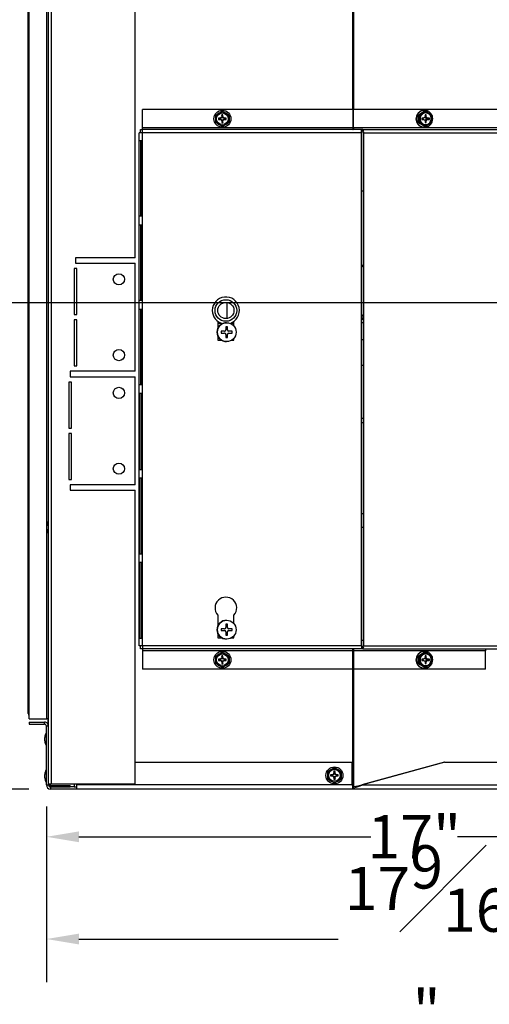
# Model space of a CAD drawing. Extents: x 1 to 128, y 0 to 77.
# Drawn here: x 99 to 110, y 0 to 23 of the extents above; entities that cross this region are included whole.
import ezdxf

# ---------------------------------------------------------------- set-up
doc = ezdxf.new("R2010")
doc.units = 0
doc.header["$MEASUREMENT"] = 0
doc.header["$PDSIZE"] = -1
doc.layers.get('0').update_dxf_attribs({"linetype": 'CONTINUOUS'})
doc.layers.get('DEFPOINTS').update_dxf_attribs({"linetype": 'CONTINUOUS'})
doc.layers.add('DIM', color=3, linetype='CONTINUOUS')
doc.styles.add('SLDTEXTSTYLE0', font='TXT', dxfattribs={"width": 0.75})
doc.dimstyles.new('ARCH_SALES_DRAWING', dxfattribs={"dimtxt": 1, "dimasz": 0.75, "dimexe": 1, "dimexo": 0.5, "dimgap": 0.25, "dimtad": 0, "dimtih": 1, "dimtoh": 1, "dimdec": 4, "dimzin": 12, "dimtxsty": 'SLDTEXTSTYLE0', "dimsah": 1, "dimcen": 0.09, "dimclrd": 256, "dimclre": 256, "dimclrt": 256, "dimazin": 3, "dimtfac": 1, "dimtdec": 3, "dimtofl": 0, "dimtmove": 0, "dimatfit": 3, "dimtolj": 1, "dimtzin": 12})

# ---------------------------------------------------------------- blocks, each defined once
blk = doc.blocks.new('_D_5')
at = {"layer": 'DEFPOINTS', "color": 0}
for p in [(94.397, 16.235), (116.97, 16.235), (100.074, 4.998)]:
    blk.add_point(p, dxfattribs=at)
at = {"layer": 'DIM'}
for p, q in [((116.47, 16.235), (93.397, 16.235)), ((94.397, 15.485), (94.397, 11.866)), ((94.397, 5.748), (94.397, 9.366)), ((99.574, 4.998), (93.397, 4.998))]:
    blk.add_line(p, q, dxfattribs=at)
for points in [[(94.522, 15.485), (94.272, 15.485), (94.397, 16.235)], [(94.272, 5.748), (94.522, 5.748), (94.397, 4.998)]]:
    blk.add_solid(points, dxfattribs=at)
at = {"layer": 'DIM', "insert": (94.397, 10.616), "char_height": 1, "attachment_point": 5, "style": 'SLDTEXTSTYLE0'}
blk.add_mtext('\\A1;11{\\H1.000000x;\\S1#4;}"', dxfattribs=at)
blk = doc.blocks.new('_D_6')
at = {"layer": 'DEFPOINTS', "color": 0}
for p in [(116.97, 16.235), (99.978, 5.094), (116.97, 3.895)]:
    blk.add_point(p, dxfattribs=at)
at = {"layer": 'DIM'}
for p, q in [((116.97, 15.735), (116.97, 2.895)), ((99.978, 4.594), (99.978, 2.895)), ((100.728, 3.895), (107.474, 3.895)), ((116.22, 3.895), (109.474, 3.895))]:
    blk.add_line(p, q, dxfattribs=at)
for points in [[(100.728, 4.02), (100.728, 3.77), (99.978, 3.895)], [(116.22, 3.77), (116.22, 4.02), (116.97, 3.895)]]:
    blk.add_solid(points, dxfattribs=at)
at = {"layer": 'DIM', "insert": (108.474, 3.895), "char_height": 1, "attachment_point": 5, "style": 'SLDTEXTSTYLE0'}
blk.add_mtext('\\A1;17"', dxfattribs=at)
blk = doc.blocks.new('_D_7')
at = {"layer": 'DEFPOINTS', "color": 0}
for p in [(117.539, 9.6), (99.978, 5.094), (117.539, 1.533)]:
    blk.add_point(p, dxfattribs=at)
at = {"layer": 'DIM'}
for p, q in [((117.539, 9.1), (117.539, 0.533)), ((99.978, 4.594), (99.978, 0.533)), ((100.728, 1.533), (106.717, 1.533)), ((116.789, 1.533), (110.8, 1.533))]:
    blk.add_line(p, q, dxfattribs=at)
for points in [[(100.728, 1.658), (100.728, 1.408), (99.978, 1.533)], [(116.789, 1.408), (116.789, 1.658), (117.539, 1.533)]]:
    blk.add_solid(points, dxfattribs=at)
at = {"layer": 'DIM', "insert": (108.759, 1.533), "char_height": 1, "attachment_point": 5, "style": 'SLDTEXTSTYLE0'}
blk.add_mtext('\\A1;17{\\H1.000000x;\\S9#16;}"', dxfattribs=at)

msp = doc.modelspace()

# ---------------------------------------------------------------- linework, layer by layer
at = {"color": 7, "linetype": 'CONTINUOUS'}
for p, q in [((100.09904, 5.11752), (100.09904, 44.89652)), ((100.02804, 5.11752), (100.02804, 39.59202)), ((99.57904, 6.61752), (99.57904, 39.47002)), ((99.56004, 6.74252), (99.56004, 38.94752)), ((102.02804, 17.27552), (102.02804, 31.77702)), ((102.19377, 20.27352), (102.19377, 20.70252)), ((107.05377, 20.70252), (102.19377, 20.70252)), ((107.05377, 20.70252), (107.05377, 20.27352)), ((107.06163, 20.70252), (107.06991, 20.70252)), ((107.06163, 20.27352), (107.06163, 20.70252)), ((119.31399, 20.70252), (107.06991, 20.70252)), ((107.06991, 20.27352), (107.06991, 20.70252)), ((103.88763, 20.48452), (103.88763, 20.56325)), ((103.88763, 20.4058), (103.88763, 20.48452)), ((103.8967, 20.57896), (103.96488, 20.61832)), ((103.99413, 20.49852), (103.95313, 20.49852)), ((103.95313, 20.49852), (103.95313, 20.47052)), ((103.98949, 20.48906), (103.95313, 20.49852)), ((103.98949, 20.47998), (103.95313, 20.47052)), ((103.96488, 20.61832), (104.03306, 20.65769)), ((103.98949, 20.48906), (103.98949, 20.47998)), ((103.99692, 20.48906), (103.98949, 20.48906)), ((103.98949, 20.47998), (103.99692, 20.47998)), ((104.01479, 20.51186), (103.99413, 20.49852)), ((103.99692, 20.48906), (103.99413, 20.49852)), ((103.99692, 20.47998), (103.99413, 20.47052)), ((104.02163, 20.50502), (103.99692, 20.48906)), ((103.99692, 20.47998), (104.02163, 20.46403)), ((104.02813, 20.53252), (104.01479, 20.51186)), ((104.02163, 20.50502), (104.01479, 20.51186)), ((104.03759, 20.52973), (104.02163, 20.50502)), ((104.05613, 20.57352), (104.02813, 20.57352)), ((104.02813, 20.57352), (104.02813, 20.53252)), ((104.03759, 20.53716), (104.02813, 20.57352)), ((104.03759, 20.52973), (104.02813, 20.53252)), ((104.04667, 20.53716), (104.03759, 20.53716)), ((104.03759, 20.53716), (104.03759, 20.52973)), ((104.04667, 20.53716), (104.05613, 20.57352)), ((104.04667, 20.52973), (104.04667, 20.53716)), ((104.04667, 20.52973), (104.05613, 20.53252)), ((104.06262, 20.50502), (104.04667, 20.52973)), ((104.0512, 20.65769), (104.11938, 20.61832)), ((104.05613, 20.53252), (104.05613, 20.57352)), ((104.06947, 20.51186), (104.05613, 20.53252)), ((104.06262, 20.50502), (104.06947, 20.51186)), ((104.08734, 20.48906), (104.06262, 20.50502)), ((104.06262, 20.46403), (104.08734, 20.47998)), ((104.09013, 20.49852), (104.06947, 20.51186)), ((104.08734, 20.48906), (104.09013, 20.49852)), ((104.09477, 20.48906), (104.08734, 20.48906)), ((104.08734, 20.47998), (104.09013, 20.47052)), ((104.08734, 20.47998), (104.09477, 20.47998)), ((104.13113, 20.49852), (104.09013, 20.49852)), ((104.09477, 20.48906), (104.13113, 20.49852)), ((104.09477, 20.47998), (104.09477, 20.48906)), ((104.09477, 20.47998), (104.13113, 20.47052)), ((104.11938, 20.61832), (104.18756, 20.57896)), ((104.13113, 20.47052), (104.13113, 20.49852)), ((104.19663, 20.56325), (104.19663, 20.48452)), ((104.19663, 20.48452), (104.19663, 20.4058)), ((108.51305, 20.48395), (108.51367, 20.48012)), ((108.52431, 20.55119), (108.52366, 20.54757)), ((108.5571, 20.61039), (108.55533, 20.60742)), ((108.58826, 20.56325), (108.56094, 20.56325)), ((108.56094, 20.4058), (108.56094, 20.56325)), ((108.5697, 20.57896), (108.70141, 20.65769)), ((108.5697, 20.57896), (108.59703, 20.57896)), ((108.60747, 20.65441), (108.60486, 20.65245)), ((108.69083, 20.49852), (108.65122, 20.49852)), ((108.65122, 20.49852), (108.65122, 20.47052)), ((108.66305, 20.48906), (108.65122, 20.49852)), ((108.66305, 20.47998), (108.65122, 20.47052)), ((108.66305, 20.48906), (108.66305, 20.47998)), ((108.67023, 20.48906), (108.66305, 20.48906)), ((108.66305, 20.47998), (108.67023, 20.47998)), ((108.66935, 20.67794), (108.66629, 20.67722)), ((108.67023, 20.48906), (108.69083, 20.49852)), ((108.67023, 20.47998), (108.69083, 20.47052)), ((108.71079, 20.51186), (108.69083, 20.49852)), ((108.72874, 20.65769), (108.70141, 20.65769)), ((108.71017, 20.68102), (108.70316, 20.68102)), ((108.7375, 20.65792), (108.71017, 20.65792)), ((108.72367, 20.53252), (108.71079, 20.51186)), ((108.7337, 20.50502), (108.72011, 20.52681)), ((108.72214, 20.53007), (108.75071, 20.53252)), ((108.75071, 20.57352), (108.72367, 20.57352)), ((108.72367, 20.57352), (108.72367, 20.53252)), ((108.72367, 20.5432), (108.75071, 20.57352)), ((108.7337, 20.50502), (108.7636, 20.51186)), ((108.75757, 20.48906), (108.7337, 20.50502)), ((108.7337, 20.46403), (108.75757, 20.47998)), ((108.75071, 20.53252), (108.75071, 20.57352)), ((108.7636, 20.51186), (108.75071, 20.53252)), ((108.75757, 20.48906), (108.78356, 20.49852)), ((108.76474, 20.48906), (108.75757, 20.48906)), ((108.75757, 20.47998), (108.78356, 20.47052)), ((108.75757, 20.47998), (108.76474, 20.47998)), ((108.78356, 20.49852), (108.7636, 20.51186)), ((108.76474, 20.48906), (108.82316, 20.49852)), ((108.76474, 20.47998), (108.76474, 20.48906)), ((108.76474, 20.47998), (108.82316, 20.47052)), ((108.82316, 20.49852), (108.78356, 20.49852)), ((108.82316, 20.47052), (108.82316, 20.49852)), ((102.19377, 20.23452), (102.19377, 20.27352)), ((107.05377, 20.27352), (102.19377, 20.27352)), ((103.96488, 20.35072), (103.8967, 20.39008)), ((103.95313, 20.47052), (103.99413, 20.47052)), ((104.03306, 20.31136), (103.96488, 20.35072)), ((103.99413, 20.47052), (104.01479, 20.45718)), ((104.02163, 20.46403), (104.01479, 20.45718)), ((104.01479, 20.45718), (104.02813, 20.43652)), ((104.02163, 20.46403), (104.03759, 20.43931)), ((104.03759, 20.43931), (104.02813, 20.43652)), ((104.02813, 20.43652), (104.02813, 20.39552)), ((104.03759, 20.43188), (104.02813, 20.39552)), ((104.02813, 20.39552), (104.05613, 20.39552)), ((104.03759, 20.43931), (104.03759, 20.43188)), ((104.03759, 20.43188), (104.04667, 20.43188)), ((104.04667, 20.43931), (104.06262, 20.46403)), ((104.04667, 20.43188), (104.04667, 20.43931)), ((104.04667, 20.43931), (104.05613, 20.43652)), ((104.04667, 20.43188), (104.05613, 20.39552)), ((104.11938, 20.35072), (104.0512, 20.31136)), ((104.05613, 20.43652), (104.06947, 20.45718)), ((104.05613, 20.39552), (104.05613, 20.43652)), ((104.06262, 20.46403), (104.06947, 20.45718)), ((104.06947, 20.45718), (104.09013, 20.47052)), ((104.09013, 20.47052), (104.13113, 20.47052)), ((104.18756, 20.39008), (104.11938, 20.35072)), ((107.05377, 20.27352), (107.05377, 20.23452)), ((107.06163, 20.27352), (107.06991, 20.27352)), ((119.31399, 20.27352), (107.06991, 20.27352)), ((108.52469, 20.41678), (108.52657, 20.41319)), ((108.55781, 20.35777), (108.5608, 20.35487)), ((108.56094, 20.4058), (108.58826, 20.4058)), ((108.59703, 20.39008), (108.5697, 20.39008)), ((108.70141, 20.31136), (108.5697, 20.39008)), ((108.60843, 20.31406), (108.61223, 20.31219)), ((108.65122, 20.47052), (108.69083, 20.47052)), ((108.67044, 20.29091), (108.67467, 20.29029)), ((108.69083, 20.47052), (108.71079, 20.45718)), ((108.70141, 20.31136), (108.72874, 20.31136)), ((108.70316, 20.28802), (108.71017, 20.28802)), ((108.71017, 20.31112), (108.7375, 20.31112)), ((108.71079, 20.45718), (108.72367, 20.43652)), ((108.72011, 20.44223), (108.7337, 20.46403)), ((108.72214, 20.43898), (108.75071, 20.43652)), ((108.72367, 20.43652), (108.72367, 20.39552)), ((108.72367, 20.42585), (108.75071, 20.39552)), ((108.72367, 20.39552), (108.75071, 20.39552)), ((108.7337, 20.46403), (108.7636, 20.45718)), ((108.75071, 20.43652), (108.7636, 20.45718)), ((108.75071, 20.39552), (108.75071, 20.43652)), ((108.7636, 20.45718), (108.78356, 20.47052)), ((108.78356, 20.47052), (108.82316, 20.47052)), ((102.12277, 8.30552), (102.12277, 20.16352)), ((102.19377, 20.16352), (102.12277, 20.16352)), ((102.15213, 20.24052), (102.19377, 20.24052)), ((102.15213, 20.16352), (102.15213, 20.24052)), ((107.25377, 20.23452), (102.19377, 20.23452)), ((102.19377, 20.16352), (102.19377, 20.23452)), ((107.25377, 20.16352), (102.19377, 20.16352)), ((102.19377, 8.30552), (102.19377, 20.16352)), ((107.05377, 20.24052), (107.06373, 20.24052)), ((107.28439, 20.23452), (107.25377, 20.23452)), ((107.25377, 20.16352), (107.25377, 20.23452)), ((107.28439, 20.20252), (107.25377, 20.20252)), ((107.25377, 8.30552), (107.25377, 20.16352)), ((107.28439, 20.23452), (107.28439, 20.20252)), ((107.28568, 20.23452), (107.28439, 20.23452)), ((107.28568, 20.20252), (107.28439, 20.20252)), ((107.28568, 20.23452), (119.7809, 20.23452)), ((107.28568, 20.20252), (107.28568, 20.23452)), ((107.30406, 20.16352), (107.29577, 20.16352)), ((107.29577, 20.16352), (107.29577, 8.30552)), ((107.30406, 20.16352), (107.30406, 8.30552)), ((107.30406, 20.16352), (119.79927, 20.16352)), ((102.12376, 19.98452), (102.18077, 19.98452)), ((102.12376, 18.23452), (102.12376, 19.98452)), ((102.15531, 18.23452), (102.15531, 19.98452)), ((102.18077, 19.98452), (102.18077, 18.23452)), ((107.29577, 18.81009), (107.25377, 18.81009)), ((102.18077, 18.23452), (102.12376, 18.23452)), ((102.12376, 18.03452), (102.18077, 18.03452)), ((102.12376, 16.28452), (102.12376, 18.03452)), ((102.15531, 16.28452), (102.15531, 18.03452)), ((102.18077, 18.03452), (102.18077, 16.28452)), ((102.02804, 17.27552), (100.65304, 17.27552)), ((100.65304, 17.27552), (100.65304, 17.15052)), ((100.65304, 17.15052), (102.02804, 17.15052)), ((102.02804, 14.65052), (102.02804, 17.15052)), ((107.25377, 17.10138), (107.29577, 17.10138)), ((100.68404, 17.02552), (100.62204, 17.02552)), ((100.62204, 17.02552), (100.62204, 15.96302)), ((100.68404, 15.96302), (100.68404, 17.02552)), ((102.18077, 16.28452), (102.12376, 16.28452)), ((104.15631, 15.87105), (104.15631, 16.24)), ((100.62204, 15.96302), (100.68404, 15.96302)), ((102.12376, 16.08452), (102.18077, 16.08452)), ((102.12376, 14.33452), (102.12376, 16.08452)), ((102.15531, 14.33452), (102.15531, 16.08452)), ((102.18077, 16.08452), (102.18077, 14.33452)), ((107.25856, 15.93996), (107.25856, 15.87697)), ((107.25856, 15.93996), (107.29577, 15.93996)), ((100.68404, 15.83802), (100.62204, 15.83802)), ((100.62204, 15.83802), (100.62204, 14.77552)), ((100.68404, 14.77552), (100.68404, 15.83802)), ((103.93527, 15.80552), (103.93527, 15.62996)), ((103.93527, 15.76213), (104.01517, 15.76213)), ((104.14079, 15.77379), (104.14079, 15.77379)), ((104.23037, 15.76213), (104.31027, 15.76213)), ((104.31027, 15.69334), (104.31027, 15.80552)), ((107.25377, 15.87697), (107.29577, 15.87697)), ((107.25377, 15.85728), (107.29577, 15.85728)), ((107.25377, 15.77854), (107.29459, 15.77854)), ((103.93527, 15.48011), (103.93527, 15.36802)), ((104.08956, 15.57504), (104.0158, 15.57504)), ((104.0158, 15.53504), (104.08956, 15.53504)), ((104.1608, 15.68004), (104.1208, 15.68004)), ((104.1608, 15.60629), (104.1608, 15.68004)), ((104.1608, 15.60629), (104.16081, 15.60629)), ((104.1608, 15.50379), (104.16081, 15.50379)), ((104.1608, 15.43004), (104.1608, 15.50379)), ((104.19205, 15.57504), (104.19206, 15.57504)), ((104.19205, 15.53504), (104.19206, 15.53504)), ((104.2658, 15.57504), (104.19206, 15.57504)), ((104.19206, 15.53504), (104.2658, 15.53504)), ((104.2658, 15.53504), (104.2658, 15.57504)), ((103.93527, 15.36802), (104.02731, 15.36802)), ((104.1208, 15.43004), (104.1608, 15.43004)), ((104.14079, 15.33629), (104.14079, 15.33629)), ((104.25427, 15.36802), (104.31027, 15.36802)), ((104.31027, 15.36802), (104.31027, 15.41673)), ((107.25377, 15.38484), (107.29577, 15.38484)), ((107.25377, 14.79429), (107.29577, 14.79429)), ((102.02804, 14.65052), (100.52804, 14.65052)), ((100.52804, 14.65052), (100.52804, 14.52552)), ((100.62204, 14.77552), (100.68404, 14.77552)), ((100.55904, 14.40052), (100.49704, 14.40052)), ((100.49704, 14.40052), (100.49704, 13.33802)), ((100.52804, 14.52552), (102.02804, 14.52552)), ((100.55904, 13.33802), (100.55904, 14.40052)), ((102.02804, 12.02552), (102.02804, 14.52552)), ((102.18077, 14.33452), (102.12376, 14.33452)), ((102.18077, 14.13452), (102.12376, 14.13452)), ((102.12376, 14.13452), (102.12376, 12.38452)), ((102.15531, 14.13452), (102.15531, 12.38452)), ((102.18077, 12.38452), (102.18077, 14.13452)), ((107.29577, 13.56009), (107.25377, 13.56009)), ((107.29577, 13.46054), (107.25377, 13.46054)), ((100.49704, 13.33802), (100.55904, 13.33802)), ((100.55904, 13.21302), (100.49704, 13.21302)), ((100.49704, 13.21302), (100.49704, 12.15052)), ((100.55904, 12.15052), (100.55904, 13.21302)), ((102.12376, 12.38452), (102.18077, 12.38452)), ((100.49704, 12.15052), (100.55904, 12.15052)), ((102.18077, 12.18452), (102.12376, 12.18452)), ((102.12376, 12.18452), (102.12376, 10.43452)), ((102.15531, 12.18452), (102.15531, 10.43452)), ((102.18077, 10.43452), (102.18077, 12.18452)), ((102.02804, 12.02552), (100.52804, 12.02552)), ((100.52804, 12.02552), (100.52804, 11.90052)), ((100.52804, 11.90052), (102.02804, 11.90052)), ((102.02804, 5.11752), (102.02804, 11.90052)), ((100.02804, 11.18702), (100.02075, 11.18702)), ((100.02075, 11.18702), (100.02075, 10.90002)), ((107.29577, 11.35787), (107.25377, 11.35787)), ((99.98848, 11.00446), (99.98848, 11.08258)), ((107.25377, 11.04547), (107.29577, 11.04547)), ((100.02075, 10.90002), (100.02804, 10.90002)), ((102.12376, 10.43452), (102.18077, 10.43452)), ((102.18077, 10.23452), (102.12376, 10.23452)), ((102.12376, 10.23452), (102.12376, 8.48452)), ((102.15531, 10.23452), (102.15531, 8.48452)), ((102.18077, 8.48452), (102.18077, 10.23452)), ((102.15531, 9.30158), (102.17309, 9.26152)), ((102.17309, 9.26152), (102.15531, 9.26152)), ((103.93527, 9.01516), (103.93527, 8.75496)), ((104.14079, 8.89879), (104.14079, 8.89879)), ((104.31027, 8.81834), (104.31027, 9.01516)), ((104.08956, 8.70004), (104.0158, 8.70004)), ((104.0158, 8.66004), (104.08956, 8.66004)), ((104.1608, 8.80504), (104.1208, 8.80504)), ((104.1608, 8.73129), (104.1608, 8.80504)), ((104.1608, 8.73129), (104.16081, 8.73129)), ((104.19205, 8.70004), (104.19206, 8.70004)), ((104.19205, 8.66004), (104.19206, 8.66004)), ((104.2658, 8.70004), (104.19206, 8.70004)), ((104.19206, 8.66004), (104.2658, 8.66004)), ((104.2658, 8.66004), (104.2658, 8.70004)), ((102.12376, 8.48452), (102.18077, 8.48452)), ((103.93527, 8.60511), (103.93527, 8.49302)), ((103.93527, 8.49302), (104.02731, 8.49302)), ((104.1208, 8.55504), (104.1608, 8.55504)), ((104.14079, 8.46129), (104.14079, 8.46129)), ((104.1608, 8.62879), (104.16081, 8.62879)), ((104.1608, 8.55504), (104.1608, 8.62879)), ((104.25427, 8.49302), (104.31027, 8.49302)), ((104.31027, 8.49302), (104.31027, 8.54173)), ((107.25377, 8.43554), (107.29577, 8.43554)), ((102.19377, 8.30552), (102.12277, 8.30552)), ((102.15213, 8.24052), (102.15213, 8.30552)), ((102.19377, 8.24052), (102.15213, 8.24052)), ((107.25377, 8.30552), (102.19377, 8.30552)), ((102.19377, 8.30552), (102.19377, 8.23452)), ((107.25377, 8.23452), (102.19377, 8.23452)), ((102.19377, 8.23452), (102.19377, 8.19552)), ((107.05377, 8.19552), (102.19377, 8.19552)), ((102.19377, 8.19552), (102.19377, 7.76652)), ((107.05377, 8.19552), (107.05377, 8.23452)), ((107.05377, 7.76652), (107.05377, 8.19552)), ((107.06163, 8.19552), (107.06991, 8.19552)), ((107.06163, 8.19552), (107.06163, 7.76652)), ((110.11572, 8.19552), (107.06991, 8.19552)), ((107.06991, 8.19552), (107.06991, 7.76652)), ((107.25377, 8.30552), (107.25377, 8.23452)), ((107.28439, 8.26652), (107.25377, 8.26652)), ((107.28439, 8.23452), (107.25377, 8.23452)), ((107.28439, 8.23452), (107.28439, 8.26652)), ((107.28568, 8.26652), (107.28439, 8.26652)), ((107.28568, 8.23452), (107.28439, 8.23452)), ((107.28568, 8.26652), (107.28568, 8.23452)), ((107.28568, 8.23452), (119.7809, 8.23452)), ((107.30406, 8.30552), (107.29577, 8.30552)), ((107.30406, 8.30552), (119.79927, 8.30552)), ((110.11572, 7.76652), (110.11572, 8.19552)), ((103.88763, 7.98452), (103.88763, 8.06325)), ((103.88763, 7.9058), (103.88763, 7.98452)), ((103.8967, 8.07896), (103.96488, 8.11832)), ((103.99413, 7.99852), (103.95313, 7.99852)), ((103.95313, 7.99852), (103.95313, 7.97052)), ((103.98949, 7.98906), (103.95313, 7.99852)), ((103.98949, 7.97998), (103.95313, 7.97052)), ((103.95313, 7.97052), (103.99413, 7.97052)), ((103.96488, 8.11832), (104.03306, 8.15769)), ((103.98949, 7.98906), (103.98949, 7.97998)), ((103.99692, 7.98906), (103.98949, 7.98906)), ((103.98949, 7.97998), (103.99692, 7.97998)), ((104.01479, 8.01186), (103.99413, 7.99852)), ((103.99692, 7.98906), (103.99413, 7.99852)), ((103.99692, 7.97998), (103.99413, 7.97052)), ((103.99413, 7.97052), (104.01479, 7.95718)), ((104.02163, 8.00502), (103.99692, 7.98906)), ((103.99692, 7.97998), (104.02163, 7.96403)), ((104.02813, 8.03252), (104.01479, 8.01186)), ((104.02163, 8.00502), (104.01479, 8.01186)), ((104.02163, 7.96403), (104.01479, 7.95718)), ((104.03759, 8.02973), (104.02163, 8.00502)), ((104.02163, 7.96403), (104.03759, 7.93931)), ((104.05613, 8.07352), (104.02813, 8.07352)), ((104.02813, 8.07352), (104.02813, 8.03252)), ((104.03759, 8.03716), (104.02813, 8.07352)), ((104.03759, 8.02973), (104.02813, 8.03252)), ((104.04667, 8.03716), (104.03759, 8.03716)), ((104.03759, 8.03716), (104.03759, 8.02973)), ((104.04667, 8.03716), (104.05613, 8.07352)), ((104.04667, 8.02973), (104.04667, 8.03716)), ((104.04667, 8.02973), (104.05613, 8.03252)), ((104.06262, 8.00502), (104.04667, 8.02973)), ((104.04667, 7.93931), (104.06262, 7.96403)), ((104.0512, 8.15769), (104.11938, 8.11832)), ((104.05613, 8.03252), (104.05613, 8.07352)), ((104.06947, 8.01186), (104.05613, 8.03252)), ((104.06262, 8.00502), (104.06947, 8.01186)), ((104.08734, 7.98906), (104.06262, 8.00502)), ((104.06262, 7.96403), (104.08734, 7.97998)), ((104.06262, 7.96403), (104.06947, 7.95718)), ((104.09013, 7.99852), (104.06947, 8.01186)), ((104.06947, 7.95718), (104.09013, 7.97052)), ((104.08734, 7.98906), (104.09013, 7.99852)), ((104.09477, 7.98906), (104.08734, 7.98906)), ((104.08734, 7.97998), (104.09013, 7.97052)), ((104.08734, 7.97998), (104.09477, 7.97998)), ((104.13113, 7.99852), (104.09013, 7.99852)), ((104.09013, 7.97052), (104.13113, 7.97052)), ((104.09477, 7.98906), (104.13113, 7.99852)), ((104.09477, 7.97998), (104.09477, 7.98906)), ((104.09477, 7.97998), (104.13113, 7.97052)), ((104.11938, 8.11832), (104.18756, 8.07896)), ((104.13113, 7.97052), (104.13113, 7.99852)), ((104.19663, 8.06325), (104.19663, 7.98452)), ((104.19663, 7.98452), (104.19663, 7.9058)), ((108.51305, 7.98395), (108.51367, 7.98012)), ((108.52431, 8.05119), (108.52366, 8.04757)), ((108.5571, 8.11039), (108.55533, 8.10742)), ((108.58826, 8.06325), (108.56094, 8.06325)), ((108.56094, 7.9058), (108.56094, 8.06325)), ((108.5697, 8.07896), (108.70141, 8.15769)), ((108.5697, 8.07896), (108.59703, 8.07896)), ((108.60747, 8.15441), (108.60486, 8.15245)), ((108.69083, 7.99852), (108.65122, 7.99852)), ((108.65122, 7.99852), (108.65122, 7.97052)), ((108.66305, 7.98906), (108.65122, 7.99852)), ((108.66305, 7.97998), (108.65122, 7.97052)), ((108.65122, 7.97052), (108.69083, 7.97052)), ((108.66305, 7.98906), (108.66305, 7.97998)), ((108.67023, 7.98906), (108.66305, 7.98906)), ((108.66305, 7.97998), (108.67023, 7.97998)), ((108.66935, 8.17794), (108.66629, 8.17722)), ((108.67023, 7.98906), (108.69083, 7.99852)), ((108.67023, 7.97998), (108.69083, 7.97052)), ((108.71079, 8.01186), (108.69083, 7.99852)), ((108.69083, 7.97052), (108.71079, 7.95718)), ((108.72874, 8.15769), (108.70141, 8.15769)), ((108.71017, 8.18102), (108.70316, 8.18102)), ((108.7375, 8.15792), (108.71017, 8.15792)), ((108.72367, 8.03252), (108.71079, 8.01186)), ((108.7337, 8.00502), (108.72011, 8.02681)), ((108.72011, 7.94223), (108.7337, 7.96403)), ((108.72214, 8.03007), (108.75071, 8.03252)), ((108.75071, 8.07352), (108.72367, 8.07352)), ((108.72367, 8.07352), (108.72367, 8.03252)), ((108.72367, 8.0432), (108.75071, 8.07352)), ((108.7337, 8.00502), (108.7636, 8.01186)), ((108.75757, 7.98906), (108.7337, 8.00502)), ((108.7337, 7.96403), (108.75757, 7.97998)), ((108.7337, 7.96403), (108.7636, 7.95718)), ((108.75071, 8.03252), (108.75071, 8.07352)), ((108.7636, 8.01186), (108.75071, 8.03252)), ((108.75757, 7.98906), (108.78356, 7.99852)), ((108.76474, 7.98906), (108.75757, 7.98906)), ((108.75757, 7.97998), (108.78356, 7.97052)), ((108.75757, 7.97998), (108.76474, 7.97998)), ((108.78356, 7.99852), (108.7636, 8.01186)), ((108.7636, 7.95718), (108.78356, 7.97052)), ((108.76474, 7.98906), (108.82316, 7.99852)), ((108.76474, 7.97998), (108.76474, 7.98906)), ((108.76474, 7.97998), (108.82316, 7.97052)), ((108.82316, 7.99852), (108.78356, 7.99852)), ((108.78356, 7.97052), (108.82316, 7.97052)), ((108.82316, 7.97052), (108.82316, 7.99852)), ((107.05377, 7.76652), (102.19377, 7.76652)), ((103.96488, 7.85072), (103.8967, 7.89008)), ((104.03306, 7.81136), (103.96488, 7.85072)), ((104.01479, 7.95718), (104.02813, 7.93652)), ((104.03759, 7.93931), (104.02813, 7.93652)), ((104.02813, 7.93652), (104.02813, 7.89552)), ((104.03759, 7.93188), (104.02813, 7.89552)), ((104.02813, 7.89552), (104.05613, 7.89552)), ((104.03759, 7.93931), (104.03759, 7.93188)), ((104.03759, 7.93188), (104.04667, 7.93188)), ((104.04667, 7.93188), (104.04667, 7.93931)), ((104.04667, 7.93931), (104.05613, 7.93652)), ((104.04667, 7.93188), (104.05613, 7.89552)), ((104.11938, 7.85072), (104.0512, 7.81136)), ((104.05613, 7.93652), (104.06947, 7.95718)), ((104.05613, 7.89552), (104.05613, 7.93652)), ((104.18756, 7.89008), (104.11938, 7.85072)), ((107.06163, 7.76652), (107.06991, 7.76652)), ((110.11572, 7.76652), (107.06991, 7.76652)), ((108.52469, 7.91678), (108.52657, 7.91319)), ((108.55781, 7.85777), (108.5608, 7.85487)), ((108.56094, 7.9058), (108.58826, 7.9058)), ((108.59703, 7.89008), (108.5697, 7.89008)), ((108.70141, 7.81136), (108.5697, 7.89008)), ((108.60843, 7.81406), (108.61223, 7.81219)), ((108.67044, 7.79091), (108.67467, 7.79029)), ((108.70141, 7.81136), (108.72874, 7.81136)), ((108.70316, 7.78802), (108.71017, 7.78802)), ((108.71017, 7.81112), (108.7375, 7.81112)), ((108.71079, 7.95718), (108.72367, 7.93652)), ((108.72214, 7.93898), (108.75071, 7.93652)), ((108.72367, 7.93652), (108.72367, 7.89552)), ((108.72367, 7.92585), (108.75071, 7.89552)), ((108.72367, 7.89552), (108.75071, 7.89552)), ((108.75071, 7.93652), (108.7636, 7.95718)), ((108.75071, 7.89552), (108.75071, 7.93652)), ((99.57904, 6.61752), (99.98904, 6.61752)), ((100.02163, 6.61752), (99.98904, 6.61752)), ((100.02163, 6.45052), (100.02163, 6.61752)), ((99.57704, 6.54652), (99.57704, 6.49752)), ((99.57704, 6.54652), (99.93104, 6.54652)), ((99.57704, 6.49752), (99.93104, 6.49752)), ((99.93104, 6.49752), (99.93104, 6.54652)), ((99.97804, 5.09352), (99.97804, 6.45052)), ((100.02704, 6.45052), (99.97804, 6.45052)), ((100.02704, 5.09352), (100.02704, 6.45052)), ((99.93848, 6.11146), (99.93848, 6.18958)), ((99.97804, 6.29402), (99.97075, 6.29402)), ((99.97075, 6.29402), (99.97075, 6.00702)), ((100.02804, 6.21302), (100.02704, 6.21302)), ((99.97075, 6.00702), (99.97804, 6.00702)), ((100.02704, 6.08802), (100.02804, 6.08802)), ((102.02804, 5.62252), (107.04314, 5.62252)), ((106.55379, 5.44832), (106.62197, 5.48769)), ((106.64011, 5.48769), (106.70829, 5.44832)), ((107.04314, 5.09352), (107.04314, 5.62252)), ((109.16973, 5.62252), (107.26275, 5.09352)), ((109.18241, 5.62252), (107.27543, 5.09352)), ((109.16973, 5.62252), (109.18241, 5.62252)), ((109.18241, 5.62252), (120.06093, 5.62252)), ((99.93848, 5.25846), (99.93848, 5.33658)), ((99.97804, 5.44102), (99.97075, 5.44102)), ((99.97075, 5.44102), (99.97075, 5.15402)), ((100.02804, 5.36002), (100.02704, 5.36002)), ((100.02704, 5.23502), (100.02804, 5.23502)), ((106.47654, 5.31452), (106.47654, 5.39325)), ((106.47654, 5.2358), (106.47654, 5.31452)), ((106.48561, 5.40896), (106.55379, 5.44832)), ((106.58304, 5.32852), (106.54204, 5.32852)), ((106.54204, 5.32852), (106.54204, 5.30052)), ((106.5784, 5.31906), (106.54204, 5.32852)), ((106.5784, 5.30998), (106.54204, 5.30052)), ((106.54204, 5.30052), (106.58304, 5.30052)), ((106.5784, 5.31906), (106.5784, 5.30998)), ((106.58582, 5.31906), (106.5784, 5.31906)), ((106.5784, 5.30998), (106.58582, 5.30998)), ((106.6037, 5.34186), (106.58304, 5.32852)), ((106.58582, 5.31906), (106.58304, 5.32852)), ((106.58582, 5.30998), (106.58304, 5.30052)), ((106.58304, 5.30052), (106.6037, 5.28718)), ((106.61054, 5.33502), (106.58582, 5.31906)), ((106.58582, 5.30998), (106.61054, 5.29403)), ((106.61704, 5.36252), (106.6037, 5.34186)), ((106.61054, 5.33502), (106.6037, 5.34186)), ((106.61054, 5.29403), (106.6037, 5.28718)), ((106.6037, 5.28718), (106.61704, 5.26652)), ((106.6265, 5.35973), (106.61054, 5.33502)), ((106.61054, 5.29403), (106.6265, 5.26931)), ((106.64504, 5.40352), (106.61704, 5.40352)), ((106.61704, 5.40352), (106.61704, 5.36252)), ((106.6265, 5.36716), (106.61704, 5.40352)), ((106.6265, 5.35973), (106.61704, 5.36252)), ((106.6265, 5.26931), (106.61704, 5.26652)), ((106.61704, 5.26652), (106.61704, 5.22552)), ((106.6265, 5.26188), (106.61704, 5.22552)), ((106.63558, 5.36716), (106.6265, 5.36716)), ((106.6265, 5.36716), (106.6265, 5.35973)), ((106.6265, 5.26931), (106.6265, 5.26188)), ((106.6265, 5.26188), (106.63558, 5.26188)), ((106.63558, 5.36716), (106.64504, 5.40352)), ((106.63558, 5.35973), (106.63558, 5.36716)), ((106.63558, 5.35973), (106.64504, 5.36252)), ((106.65153, 5.33502), (106.63558, 5.35973)), ((106.63558, 5.26931), (106.65153, 5.29403)), ((106.63558, 5.26188), (106.63558, 5.26931)), ((106.63558, 5.26931), (106.64504, 5.26652)), ((106.63558, 5.26188), (106.64504, 5.22552)), ((106.64504, 5.36252), (106.64504, 5.40352)), ((106.65837, 5.34186), (106.64504, 5.36252)), ((106.64504, 5.26652), (106.65837, 5.28718)), ((106.64504, 5.22552), (106.64504, 5.26652)), ((106.65153, 5.33502), (106.65837, 5.34186)), ((106.67625, 5.31906), (106.65153, 5.33502)), ((106.65153, 5.29403), (106.67625, 5.30998)), ((106.65153, 5.29403), (106.65837, 5.28718)), ((106.67904, 5.32852), (106.65837, 5.34186)), ((106.65837, 5.28718), (106.67904, 5.30052)), ((106.67625, 5.31906), (106.67904, 5.32852)), ((106.68367, 5.31906), (106.67625, 5.31906)), ((106.67625, 5.30998), (106.67904, 5.30052)), ((106.67625, 5.30998), (106.68367, 5.30998)), ((106.72004, 5.32852), (106.67904, 5.32852)), ((106.67904, 5.30052), (106.72004, 5.30052)), ((106.68367, 5.31906), (106.72004, 5.32852)), ((106.68367, 5.30998), (106.68367, 5.31906)), ((106.68367, 5.30998), (106.72004, 5.30052)), ((106.70829, 5.44832), (106.77647, 5.40896)), ((106.72004, 5.30052), (106.72004, 5.32852)), ((106.78554, 5.39325), (106.78554, 5.31452)), ((106.78554, 5.31452), (106.78554, 5.2358)), ((99.97075, 5.15402), (99.97804, 5.15402)), ((99.97804, 5.09352), (100.02704, 5.09352)), ((100.02704, 5.11752), (100.02804, 5.11752)), ((100.02804, 5.11752), (100.09904, 5.11752)), ((100.07404, 5.04652), (100.07404, 4.99752)), ((100.09904, 5.04652), (100.07404, 5.04652)), ((100.09904, 5.11752), (102.02804, 5.11752)), ((100.09904, 5.07852), (100.09904, 5.04652)), ((100.09904, 5.07852), (100.52804, 5.07852)), ((100.09904, 5.04652), (100.52804, 5.04652)), ((100.52804, 5.04652), (100.52804, 5.07852)), ((100.62004, 5.04652), (100.52804, 5.04652)), ((100.62004, 5.11752), (100.62004, 5.04652)), ((100.62004, 5.04652), (100.68181, 5.04652)), ((100.68181, 5.09352), (100.68181, 5.11752)), ((100.68181, 4.99752), (100.68181, 5.09352)), ((107.04314, 5.09352), (100.68181, 5.09352)), ((106.55379, 5.18072), (106.48561, 5.22008)), ((106.62197, 5.14136), (106.55379, 5.18072)), ((106.61704, 5.22552), (106.64504, 5.22552)), ((106.70829, 5.18072), (106.64011, 5.14136)), ((106.77647, 5.22008), (106.70829, 5.18072)), ((107.05395, 5.04652), (107.05687, 5.04652)), ((107.05681, 4.99752), (107.05681, 5.04652)), ((107.08098, 5.02564), (107.07201, 5.06029)), ((107.26275, 5.09352), (107.27543, 5.09352)), ((107.27543, 5.09352), (120.5719, 5.09352)), ((100.68181, 4.99752), (100.07404, 4.99752)), ((107.05681, 4.99752), (100.68181, 4.99752)), ((120.64736, 4.99752), (107.05681, 4.99752))]:
    msp.add_line(p, q, dxfattribs=at)
at = {"color": 8, "linetype": 'CONTINUOUS'}
for p, q in [((107.06907, 44.94052), (107.06907, 20.70252)), ((107.05069, 44.47252), (107.05069, 20.70252)), ((99.98904, 11.08682), (99.98904, 25.00022)), ((99.98904, 6.61752), (99.98904, 11.00022)), ((107.05069, 7.76652), (107.05069, 5.05816)), ((107.06907, 7.76652), (107.06907, 5.05536))]:
    msp.add_line(p, q, dxfattribs=at)
at = {"color": 7, "linetype": 'CONTINUOUS', "flags": 128}
for points in [[(108.59054, 20.48452), (108.58944, 20.53837), (108.58826, 20.56325)], [(108.59703, 20.57896), (108.63126, 20.59842), (108.66516, 20.61832)], [(108.87018, 20.48452), (108.86865, 20.50513), (108.8641, 20.52525), (108.85664, 20.54442), (108.84644, 20.56219), (108.83374, 20.57814), (108.81883, 20.59189), (108.80207, 20.60312), (108.78386, 20.61158), (108.76461, 20.61705), (108.74477, 20.61942), (108.72483, 20.61863), (108.70523, 20.6147), (108.68644, 20.60771), (108.6689, 20.59784), (108.65302, 20.58531), (108.63918, 20.57041), (108.62769, 20.55351), (108.61883, 20.53499), (108.61281, 20.51528), (108.60976, 20.49486), (108.60976, 20.47419), (108.61281, 20.45376), (108.61883, 20.43406), (108.62769, 20.41553), (108.63918, 20.39863), (108.65302, 20.38374), (108.6689, 20.37121), (108.68644, 20.36133), (108.70523, 20.35435), (108.72483, 20.35041), (108.74477, 20.34962), (108.76461, 20.35199), (108.78386, 20.35747), (108.80207, 20.36592), (108.81883, 20.37716), (108.83374, 20.39091), (108.84644, 20.40685), (108.85664, 20.42462), (108.8641, 20.44379), (108.86865, 20.46391), (108.87018, 20.48452)], [(108.66516, 20.61832), (108.70318, 20.64154), (108.72874, 20.65769)], [(108.70316, 20.68102), (108.69022, 20.68057), (108.66935, 20.67794)], [(108.74626, 20.65769), (108.7805, 20.63822), (108.8144, 20.61832)], [(108.8144, 20.61832), (108.85241, 20.59511), (108.87797, 20.57896)], [(108.88673, 20.56325), (108.88792, 20.53837), (108.88902, 20.48452)], [(108.66516, 20.35072), (108.6255, 20.37394), (108.59703, 20.39008)], [(108.72874, 20.31136), (108.69785, 20.33082), (108.66516, 20.35072)], [(108.67467, 20.29029), (108.69522, 20.2882), (108.70316, 20.28802)], [(108.8144, 20.35072), (108.77474, 20.32751), (108.74626, 20.31136)], [(108.87797, 20.39008), (108.84708, 20.37062), (108.8144, 20.35072)], [(104.0158, 15.57504), (104.0158, 15.57004), (104.0158, 15.56504), (104.0158, 15.56004), (104.0158, 15.55504), (104.0158, 15.55003), (104.0158, 15.54503), (104.0158, 15.54003), (104.0158, 15.53504)], [(104.1208, 15.68004), (104.1208, 15.67123), (104.1208, 15.66228), (104.1208, 15.6532), (104.1208, 15.64401), (104.1208, 15.63471), (104.1208, 15.62532), (104.1208, 15.61584), (104.12081, 15.60629)], [(104.12081, 15.50379), (104.1208, 15.49424), (104.1208, 15.48476), (104.1208, 15.47536), (104.1208, 15.46606), (104.1208, 15.45687), (104.1208, 15.4478), (104.1208, 15.43885), (104.1208, 15.43004)], [(104.16081, 15.60629), (104.1608, 15.61584), (104.1608, 15.62532), (104.1608, 15.63471), (104.1608, 15.64401), (104.1608, 15.6532), (104.1608, 15.66228), (104.1608, 15.67123), (104.1608, 15.68004)], [(104.1608, 15.43004), (104.1608, 15.43885), (104.1608, 15.4478), (104.1608, 15.45687), (104.1608, 15.46606), (104.1608, 15.47536), (104.1608, 15.48476), (104.1608, 15.49424), (104.16081, 15.50379)], [(104.2658, 15.53504), (104.2658, 15.54003), (104.2658, 15.54503), (104.2658, 15.55003), (104.2658, 15.55504), (104.2658, 15.56004), (104.2658, 15.56504), (104.2658, 15.57004), (104.2658, 15.57504)], [(104.0158, 8.70004), (104.0158, 8.69504), (104.0158, 8.69004), (104.0158, 8.68504), (104.0158, 8.68004), (104.0158, 8.67503), (104.0158, 8.67003), (104.0158, 8.66503), (104.0158, 8.66004)], [(104.1208, 8.80504), (104.1208, 8.79623), (104.1208, 8.78728), (104.1208, 8.7782), (104.1208, 8.76901), (104.1208, 8.75971), (104.1208, 8.75032), (104.1208, 8.74084), (104.12081, 8.73129)], [(104.16081, 8.73129), (104.1608, 8.74084), (104.1608, 8.75032), (104.1608, 8.75971), (104.1608, 8.76901), (104.1608, 8.7782), (104.1608, 8.78728), (104.1608, 8.79623), (104.1608, 8.80504)], [(104.2658, 8.66004), (104.2658, 8.66503), (104.2658, 8.67003), (104.2658, 8.67503), (104.2658, 8.68004), (104.2658, 8.68504), (104.2658, 8.69004), (104.2658, 8.69504), (104.2658, 8.70004)], [(104.12081, 8.62879), (104.1208, 8.61924), (104.1208, 8.60976), (104.1208, 8.60036), (104.1208, 8.59106), (104.1208, 8.58187), (104.1208, 8.5728), (104.1208, 8.56385), (104.1208, 8.55504)], [(104.1608, 8.55504), (104.1608, 8.56385), (104.1608, 8.5728), (104.1608, 8.58187), (104.1608, 8.59106), (104.1608, 8.60036), (104.1608, 8.60976), (104.1608, 8.61924), (104.16081, 8.62879)], [(108.59054, 7.98452), (108.58944, 8.03837), (108.58826, 8.06325)], [(108.59703, 8.07896), (108.63126, 8.09842), (108.66516, 8.11832)], [(108.87018, 7.98452), (108.86865, 8.00513), (108.8641, 8.02525), (108.85664, 8.04442), (108.84644, 8.06219), (108.83374, 8.07814), (108.81883, 8.09189), (108.80207, 8.10312), (108.78386, 8.11158), (108.76461, 8.11705), (108.74477, 8.11942), (108.72483, 8.11863), (108.70523, 8.1147), (108.68644, 8.10771), (108.6689, 8.09784), (108.65302, 8.08531), (108.63918, 8.07041), (108.62769, 8.05351), (108.61883, 8.03499), (108.61281, 8.01528), (108.60976, 7.99486), (108.60976, 7.97419), (108.61281, 7.95376), (108.61883, 7.93406), (108.62769, 7.91553), (108.63918, 7.89863), (108.65302, 7.88374), (108.6689, 7.87121), (108.68644, 7.86133), (108.70523, 7.85435), (108.72483, 7.85041), (108.74477, 7.84962), (108.76461, 7.85199), (108.78386, 7.85747), (108.80207, 7.86592), (108.81883, 7.87716), (108.83374, 7.89091), (108.84644, 7.90685), (108.85664, 7.92462), (108.8641, 7.94379), (108.86865, 7.96391), (108.87018, 7.98452)], [(108.66516, 8.11832), (108.70318, 8.14154), (108.72874, 8.15769)], [(108.70316, 8.18102), (108.69022, 8.18057), (108.66935, 8.17794)], [(108.74626, 8.15769), (108.7805, 8.13822), (108.8144, 8.11832)], [(108.8144, 8.11832), (108.85241, 8.09511), (108.87797, 8.07896)], [(108.88673, 8.06325), (108.88792, 8.03837), (108.88902, 7.98452)], [(108.66516, 7.85072), (108.6255, 7.87394), (108.59703, 7.89008)], [(108.72874, 7.81136), (108.69785, 7.83082), (108.66516, 7.85072)], [(108.67467, 7.79029), (108.69522, 7.7882), (108.70316, 7.78802)], [(108.8144, 7.85072), (108.77474, 7.82751), (108.74626, 7.81136)], [(108.87797, 7.89008), (108.84708, 7.87062), (108.8144, 7.85072)], [(99.57904, 6.73727), (99.56544, 6.73973), (99.56004, 6.74252)], [(99.56004, 6.74252), (99.56544, 6.71535), (99.57904, 6.695)], [(107.07201, 5.06029), (107.16823, 5.07554), (107.26275, 5.09352)]]:
    msp.add_lwpolyline(points, dxfattribs=at)
at = {"color": 7, "linetype": 'CONTINUOUS'}
for centre, radius in [((104.04213, 20.48452), 0.1965), ((104.04213, 20.48452), 0.135), ((101.65304, 16.77552), 0.13), ((104.12277, 16.05552), 0.25), ((104.12277, 16.05552), 0.1875), ((104.14079, 15.55504), 0.21875), ((101.65304, 15.02552), 0.13), ((101.65304, 14.15052), 0.13), ((101.65304, 12.40052), 0.13), ((104.14079, 8.68004), 0.21875), ((104.04213, 7.98452), 0.1965), ((104.04213, 7.98452), 0.135), ((106.63104, 5.31452), 0.1965), ((106.63104, 5.31452), 0.135)]:
    msp.add_circle(centre, radius, dxfattribs=at)
for centre, radius, start, end in [((104.04213, 20.48452), 0.1545, 120, 180), ((104.04213, 20.48452), 0.1734, 147.001186, 152.998814), ((104.04213, 20.48452), 0.1545, 180, 240), ((104.04213, 20.48452), 0.1545, 60, 120), ((104.04213, 20.48452), 0.1734, 87.001186, 92.998814), ((104.04213, 20.48452), 0.1545, 0, 60), ((104.04213, 20.48452), 0.1545, 300, 0), ((104.04213, 20.48452), 0.1734, 27.001186, 32.998814), ((108.71607, 20.4828), 0.20302, 161.394134, 179.675189), ((108.71534, 20.48257), 0.20169, 180.695798, 199.038026), ((108.7093, 20.49095), 0.18904, 28.968502, 181.94922), ((108.70934, 20.47822), 0.18907, 178.089208, 330.92765), ((108.71255, 20.48402), 0.19987, 141.87108, 160.362093), ((108.70756, 20.48768), 0.19416, 121.934546, 140.800967), ((108.71797, 20.48597), 0.17502, 147.90657, 153.798578), ((108.7453, 20.48597), 0.17502, 147.90657, 153.798578), ((107.13875, 20.48719), 1.4518, 356.785935, 359.894559), ((108.74607, 20.4855), 0.15552, 121.345421, 180.359727), ((108.74607, 20.48355), 0.15552, 179.640273, 238.654579), ((108.70425, 20.49216), 0.18892, 101.591629, 120.813524), ((108.73978, 20.49406), 0.14494, 59.015758, 120.984242), ((108.71017, 20.49612), 0.1618, 90.00006, 93.104489), ((108.7375, 20.49613), 0.16179, 86.895476, 93.104524), ((108.73526, 20.48718), 0.13236, 358.848997, 89.165057), ((108.73479, 20.48232), 0.13282, 271.035206, 0.95074), ((108.73349, 20.4855), 0.15552, 359.640273, 58.654579), ((108.73349, 20.48355), 0.15552, 301.345421, 0.359727), ((108.7297, 20.48597), 0.17502, 26.201422, 32.09343), ((107.4375, 20.48719), 1.45152, 356.785632, 359.894862), ((108.69715, 20.48452), 0.20284, 340.213919, 20.418512), ((104.04213, 20.48452), 0.1734, 207.001186, 212.998814), ((104.04213, 20.48452), 0.1545, 240, 300), ((104.04213, 20.48452), 0.1734, 267.001186, 272.998814), ((104.04213, 20.48452), 0.1734, 327.001186, 332.998814), ((107.29916, 20.2723), 0.23754, 179.705721, 189.151639), ((107.11515, 20.26443), 0.04615, 168.630945, 220.390692), ((108.71074, 20.48051), 0.19609, 200.078409, 218.749495), ((108.70558, 20.47565), 0.18855, 219.836822, 238.986667), ((108.71797, 20.48307), 0.17502, 206.201422, 212.09343), ((108.7453, 20.48307), 0.17502, 206.201422, 212.09343), ((108.70303, 20.4703), 0.18232, 240.133143, 259.704287), ((108.73978, 20.47498), 0.14494, 239.015758, 300.984242), ((108.71017, 20.47292), 0.1618, 266.895511, 269.99994), ((108.7375, 20.47292), 0.16179, 266.895476, 273.104524), ((108.7297, 20.48307), 0.17502, 327.90657, 333.798578), ((107.22169, 20.18008), 0.08401, 348.630945, 40.390692), ((107.25053, 20.17262), 0.04615, 348.630945, 40.390692), ((107.3187, 17.02505), 0.07657, 107.420107, 147.991133), ((104.12277, 16.05552), 0.3125, 288.237568, 180), ((104.12277, 16.05552), 0.3125, 180, 255.886492), ((107.39635, 15.65428), 0.31718, 108.487802, 115.750003), ((104.14079, 15.55504), 0.21875, 90, 270), ((104.08956, 15.60629), 0.03125, 269.999132, 0.000869), ((104.08956, 15.50379), 0.03125, 359.998934, 90.001065), ((104.19205, 15.60629), 0.03125, 180, 270), ((104.19205, 15.50379), 0.03125, 90, 180), ((104.19206, 15.60629), 0.03125, 180.001065, 269.998934), ((104.19206, 15.50379), 0.03125, 90.000869, 179.999132), ((100.30004, 11.04352), 0.314, 152.805898, 172.853727), ((100.30004, 11.04352), 0.314, 187.146273, 207.194102), ((104.12277, 9.18052), 0.25, 318.590378, 221.409622), ((104.14079, 8.68004), 0.21875, 90, 270), ((104.08956, 8.73129), 0.03125, 269.999132, 0.000869), ((104.08956, 8.62879), 0.03125, 359.998934, 90.001065), ((104.19205, 8.73129), 0.03125, 180, 270), ((104.19205, 8.62879), 0.03125, 90, 180), ((104.19206, 8.73129), 0.03125, 180.001065, 269.998934), ((104.19206, 8.62879), 0.03125, 90.000869, 179.999132), ((107.29916, 8.19674), 0.23754, 170.848361, 180.294279), ((107.11515, 8.20462), 0.04615, 139.609308, 191.369055), ((107.22169, 8.28896), 0.08401, 319.609308, 11.369055), ((107.25053, 8.29643), 0.04615, 319.609308, 11.369055), ((110.16096, 8.20462), 0.04615, 139.609308, 191.369055), ((104.04213, 7.98452), 0.1545, 120, 180), ((104.04213, 7.98452), 0.1734, 147.001186, 152.998814), ((104.04213, 7.98452), 0.1545, 180, 240), ((104.04213, 7.98452), 0.1545, 60, 120), ((104.04213, 7.98452), 0.1734, 87.001186, 92.998814), ((104.04213, 7.98452), 0.1545, 0, 60), ((104.04213, 7.98452), 0.1545, 300, 0), ((104.04213, 7.98452), 0.1734, 27.001186, 32.998814), ((108.71607, 7.9828), 0.20302, 161.394134, 179.675189), ((108.71534, 7.98257), 0.20169, 180.695798, 199.038026), ((108.7093, 7.99095), 0.18904, 28.968502, 181.94922), ((108.70934, 7.97822), 0.18907, 178.089208, 330.92765), ((108.71255, 7.98402), 0.19987, 141.87108, 160.362093), ((108.70756, 7.98768), 0.19416, 121.934546, 140.800967), ((108.71797, 7.98597), 0.17502, 147.90657, 153.798578), ((108.7453, 7.98597), 0.17502, 147.90657, 153.798578), ((107.13875, 7.98719), 1.4518, 356.785935, 359.894559), ((108.74607, 7.9855), 0.15552, 121.345421, 180.359727), ((108.74607, 7.98355), 0.15552, 179.640273, 238.654579), ((108.70425, 7.99216), 0.18892, 101.591629, 120.813524), ((108.73978, 7.99406), 0.14494, 59.015758, 120.984242), ((108.71017, 7.99612), 0.1618, 90.00006, 93.104489), ((108.7375, 7.99613), 0.16179, 86.895476, 93.104524), ((108.73526, 7.98718), 0.13236, 358.848997, 89.165057), ((108.73479, 7.98232), 0.13282, 271.035206, 0.95074), ((108.73349, 7.9855), 0.15552, 359.640273, 58.654579), ((108.73349, 7.98355), 0.15552, 301.345421, 0.359727), ((108.7297, 7.98597), 0.17502, 26.201422, 32.09343), ((107.4375, 7.98719), 1.45152, 356.785632, 359.894862), ((108.69715, 7.98452), 0.20284, 340.213919, 20.418512), ((104.04213, 7.98452), 0.1734, 207.001186, 212.998814), ((104.04213, 7.98452), 0.1545, 240, 300), ((104.04213, 7.98452), 0.1734, 267.001186, 272.998814), ((104.04213, 7.98452), 0.1734, 327.001186, 332.998814), ((108.71074, 7.98051), 0.19609, 200.078409, 218.749495), ((108.70558, 7.97565), 0.18855, 219.836822, 238.986667), ((108.71797, 7.98307), 0.17502, 206.201422, 212.09343), ((108.7453, 7.98307), 0.17502, 206.201422, 212.09343), ((108.70303, 7.9703), 0.18232, 240.133143, 259.704287), ((108.73978, 7.97498), 0.14494, 239.015758, 300.984242), ((108.71017, 7.97292), 0.1618, 266.895511, 269.99994), ((108.7375, 7.97292), 0.16179, 266.895476, 273.104524), ((108.7297, 7.98307), 0.17502, 327.90657, 333.798578), ((99.93104, 6.45052), 0.096, 19.327784, 90), ((99.93104, 6.45052), 0.047, 0, 90), ((100.25004, 6.15052), 0.314, 152.805898, 172.853727), ((100.25004, 6.15052), 0.314, 187.146273, 207.194102), ((106.63104, 5.31452), 0.1545, 60, 120), ((106.63104, 5.31452), 0.1734, 87.001186, 92.998814), ((100.25004, 5.29752), 0.314, 152.805898, 172.853727), ((100.25004, 5.29752), 0.314, 187.146273, 207.194102), ((106.63104, 5.31452), 0.1545, 120, 180), ((106.63104, 5.31452), 0.1734, 147.001186, 152.998814), ((106.63104, 5.31452), 0.1545, 180, 240), ((106.63104, 5.31452), 0.1734, 207.001186, 212.998814), ((106.63104, 5.31452), 0.1545, 0, 60), ((106.63104, 5.31452), 0.1545, 300, 0), ((106.63104, 5.31452), 0.1734, 27.001186, 32.998814), ((106.63104, 5.31452), 0.1734, 327.001186, 332.998814), ((100.07404, 5.09352), 0.096, 180, 270), ((100.07404, 5.09352), 0.047, 180, 270), ((100.09904, 5.11752), 0.071, 180, 270), ((100.09904, 5.11752), 0.039, 180, 270), ((106.63104, 5.31452), 0.1545, 240, 300), ((106.63104, 5.31452), 0.1734, 267.001186, 272.998814), ((107.14419, 5.09742), 0.10113, 182.209206, 210.218831), ((107.41634, 5.09768), 0.37322, 180.638332, 195.566827), ((107.05247, 5.06659), 0.02053, 282.202141, 342.120537), ((107.04562, 5.03159), 0.03585, 288.182252, 350.453106), ((106.63135, 6.62608), 1.6624, 285.692217, 292.795361)]:
    msp.add_arc(centre, radius, start, end, dxfattribs=at)

# ---------------------------------------------------------------- dimensions: what is measured, and where the dimension line sits
at = {"layer": 'DIM'}
dim = msp.add_linear_dim(base=(94.3974, 16.23452), p1=(100.07404, 4.99752), p2=(116.97008, 16.23452), angle=90, dimstyle='ARCH_SALES_DRAWING', override={"dimpost": '"'}, dxfattribs=at)
dim.commit()
dim.dimension.update_dxf_attribs({"geometry": '_D_5', "text_midpoint": (94.3974, 10.61602), "dimtype": 160})
for base, p2, picture, middle in [((116.97008, 3.89504), (116.97008, 16.23452), '_D_6', (108.47406, 3.89504)), ((117.53921, 1.53283), (117.53921, 9.60044), '_D_7', (108.75862, 1.53283))]:
    dim = msp.add_linear_dim(base=base, p1=(99.97804, 5.09352), p2=p2, dimstyle='ARCH_SALES_DRAWING', override={"dimpost": '"'}, dxfattribs=at)
    dim.commit()
    dim.dimension.update_dxf_attribs({"geometry": picture, "text_midpoint": middle, "dimtype": 160})

doc.saveas('drawing.dxf')
